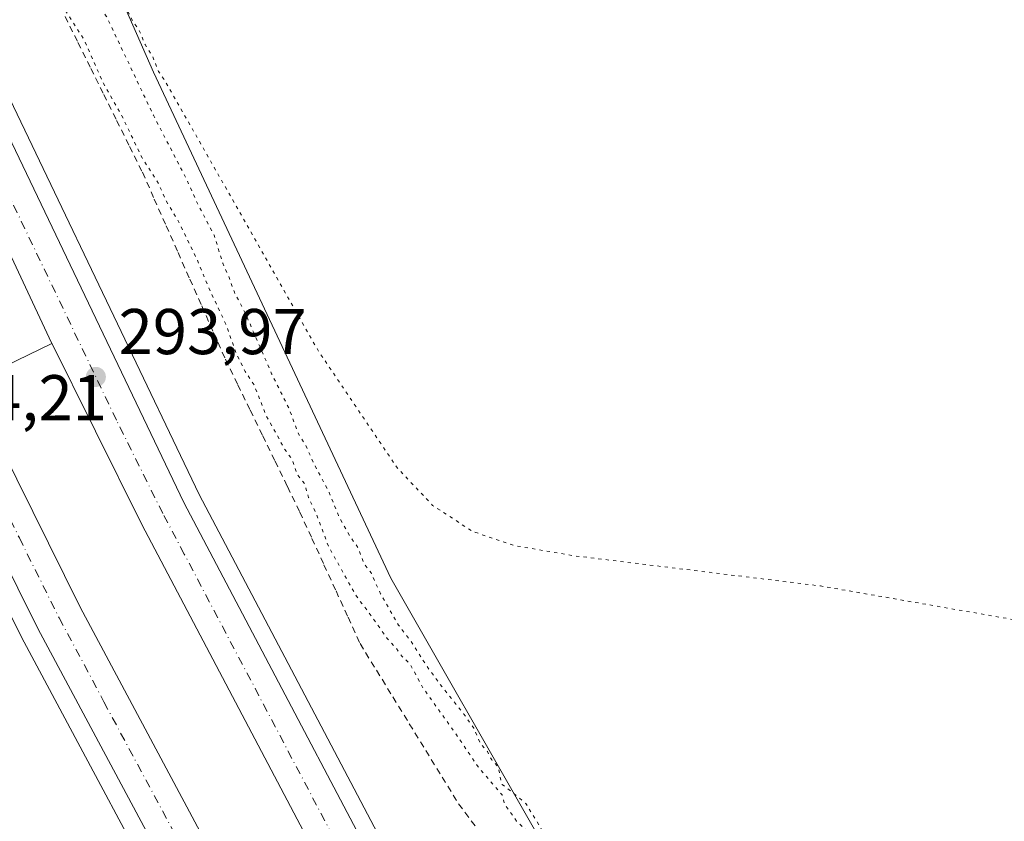
# Model space of a CAD drawing. Units: metres. Extents: x 604765 to 608236, y 4680637 to 4683002.
# Drawn here: x 606887 to 607040, y 4680782 to 4680907 of the extents above; entities that cross this region are included whole.
import ezdxf

# ---------------------------------------------------------------- set-up
doc = ezdxf.new("R2010")
doc.units = ezdxf.units.M
doc.header["$MEASUREMENT"] = 0
for name, pattern in [('DGN Style 2', [1.6480167562047852, 0.988810053722871, -0.6592067024819142]), ('DGN Style 4', [2.6384748266838614, 1.318413404963828, -0.6592067024819142, 0.001648016756204785, -0.6592067024819142]), ('DGN Style 5', [1.1536117293433497, 0.4944050268614355, -0.6592067024819142])]:
    doc.linetypes.add(name, pattern=pattern)
for name, color, linetype, lineweight in [('Alambrada', 7, 'DGN Style 2', 0), ('Arcén (en calzada doble)', 91, 'Continuous', 13), ('Carretera de calzada doble Cxs', 1, 'Continuous', 13), ('Carretera de calzada doble eje', 1, 'DGN Style 4', 0), ('Cultivos herbáceos CxS', 92, 'Continuous', 0), ('Curva de nivel normal depresión', 30, 'DGN Style 5', 0), ('Matorral CxS', 135, 'Continuous', 0), ('Núcleo urbano CxS', 7, 'Continuous', 0), ('Punto de cota en terreno', 7, 'Continuous', 0), ('Rótulo de punto de cota en terreno', 7, 'Continuous', 0)]:
    doc.layers.add(name, color=color, linetype=linetype, lineweight=lineweight)
doc.styles.add('Style-Arial', font='txt')

# ---------------------------------------------------------------- blocks, each defined once
blk = doc.blocks.new('5PATER')
at = {"layer": 'Matorral CxS', "linetype": 'Continuous', "lineweight": 0}
h = blk.add_hatch(color=51, dxfattribs=at)
edge = h.paths.add_edge_path()
edge.add_ellipse((0, 0), major_axis=(-0.1095731443231308, -0.1110710700762829), ratio=0.9994222409660322, start_angle=0, end_angle=360)

msp = doc.modelspace()

# ---------------------------------------------------------------- linework, layer by layer
at = {"layer": 'Alambrada', "color": 7, "linetype": 'DGN Style 2', "lineweight": 0}
msp.add_polyline3d([(606894.0175000001, 4680907.0251, 295.982799999998), (606896.0163000004, 4680903.002499999, 296.9079000000056), (606898.0151000004, 4680898.9801, 297.0170999999973), (606900.0138999998, 4680894.9575, 297.723800000007), (606902.0125000002, 4680890.9351, 299.1260000000038), (606904.0113000004, 4680886.912500001, 299.3846999999951), (606906.0100999996, 4680882.890100001, 301.3984000000055), (606907.8487, 4680878.751499999, 299.9103999999934), (606909.6870999997, 4680874.6129, 297.8769999999931), (606911.5257000001, 4680870.474300001, 298.5565000000061), (606913.3642999995, 4680866.335700001, 300.2323999999935), (606915.2028999999, 4680862.197100001, 300.6820000000007), (606917.0415000003, 4680858.058700001, 301.0620000000054), (606918.8800999997, 4680853.920100001, 300.6080999999977), (606920.8032999998, 4680849.975099999, 300.1006999999955), (606922.7267000005, 4680846.030099999, 300.8366999999998), (606924.6501000002, 4680842.085100001, 300.1141000000061), (606926.5733000003, 4680838.140100001, 300.4655999999959), (606928.4967, 4680834.1951, 296.5326999999961), (606930.4200999998, 4680830.2501, 293.3160999999964), (606932.2861000003, 4680826.176100001, 294.1680999999954), (606934.1520999996, 4680822.1021, 298.4326000000001), (606936.0181, 4680818.028100001, 302.7834000000003), (606937.8841000004, 4680813.954100001, 303.5650000000023), (606939.7500999998, 4680809.880100001, 300.8745000000054), (606942.2950999998, 4680805.7433, 295.9474000000046), (606944.8400999998, 4680801.606699999, 293.5283999999957), (606947.3850999996, 4680797.470100001, 297.6358000000037), (606949.9301000005, 4680793.3333, 300.3206000000064), (606952.4751000004, 4680789.196699999, 301.5380000000005), (606955.0201000003, 4680785.0601, 298.8430999999982), (606957.7251000004, 4680781.440099999, 297.5476000000053)], dxfattribs=at)
at = {"layer": 'Arcén (en calzada doble)', "color": 91, "linetype": 'Continuous', "lineweight": 13, "extrusion": (0.1643771101505721, -0.3287541358906898, 0.9300004751575736), "elevation": -1438818.268849767, "flags": 128}
msp.add_lwpolyline([(2636163.708914218, 3641315.315775555), (2636163.70600733, 3641315.315775555), (2636149.4322463, 3641315.517648283)], dxfattribs=at)
at = {"layer": 'Arcén (en calzada doble)', "color": 91, "linetype": 'Continuous', "lineweight": 13}
for points in [[(606462.8300999999, 4682173.610099999, 293.0608999999968), (606481.1601, 4682132.5701, 291.6040999999968), (606494.9001000002, 4682100.3201, 291.2029000000039), (606533.8701, 4682004.9801, 291.1535000000004), (606568.9301000005, 4681912.9301, 291.4293999999936), (606608.7500999998, 4681798.9001, 293.0288), (606644.4401000004, 4681685.020099999, 291.898199999996), (606659.8300999999, 4681632.1501, 292.8739999999962), (606678.4101, 4681563.470100001, 293.2296000000061), (606701.4301000005, 4681475.3301, 292.7121000000043), (606729.5100999996, 4681361.4001, 293.1040999999968), (606766.9301000005, 4681215.970100001, 293.1361000000034), (606797.2600999996, 4681116.290100001, 293.0887999999977), (606819.9200999998, 4681050.720100001, 293.8173999999999), (606836.2901, 4681007.840100001, 293.4422999999952), (606849.6501000002, 4680974.5701, 293.5356000000029), (606876.7801000001, 4680912.370100001, 295.4385000000038), (606914.8000999996, 4680832.960100001, 295.7388999999966), (606956.2701000003, 4680754.3301, 293.4422999999952), (606975.3300999999, 4680721.5001, 294.8332999999984), (606998.3000999996, 4680684.630100001, 294.1732000000048)], [(606431.7600999996, 4682159.290100001, 292.3337999999931), (606442.4401000004, 4682135.440099999, 291.2161000000052), (606469.6501000002, 4682072.280099999, 291.3769999999931), (606509.5900999998, 4681972.620100001, 292.7480000000069), (606531.8000999996, 4681914.770099999, 291.6511000000028), (606567.7500999998, 4681812.520099999, 292.0237000000052), (606591.2701000003, 4681739.860099999, 292.2449000000051), (606625.4001000002, 4681625.200099999, 292.7700999999943), (606643.2100999998, 4681561.140100001, 292.3920000000071), (606667.5800999999, 4681467.380100001, 292.4714999999997), (606700.3400999998, 4681335.420100001, 292.8858000000037), (606734.9501, 4681201.840100001, 294.0632000000041), (606760.5000999998, 4681118.1601, 294.6444000000047), (606780.9101, 4681057.4001, 293.8546000000061), (606800.3300999999, 4681005.670100001, 294.6784000000043), (606820.2401000002, 4680955.920100001, 294.4667000000045), (606839.7901, 4680910.520099999, 294.0479999999953), (606862.4901000002, 4680860.620100001, 294.7231000000029), (606887.2401000002, 4680810.870100001, 298.3313999999955), (606915.0301000001, 4680759.0101, 293.9802000000054), (606967.2019999997, 4680669.971799999, 293.7737000000052)]]:
    msp.add_polyline3d(points, dxfattribs=at)
at = {"layer": 'Carretera de calzada doble Cxs', "color": 1, "linetype": 'Continuous', "lineweight": 13}
for points in [[(606460.6001000004, 4682172.5601, 293.2382999999973), (606478.7500999998, 4682131.520099999, 291.2516000000033), (606492.4801000003, 4682099.3101, 291.242499999993), (606531.4301000005, 4682004.020099999, 291.377999999997), (606566.4600999998, 4681912.030099999, 291.5853000000061), (606606.2600999996, 4681798.0701, 292.6674000000057), (606641.9301000005, 4681684.2601, 292.1371000000072), (606657.3000999996, 4681631.440099999, 292.2814000000071), (606675.8701, 4681562.800100001, 292.6837999999989), (606698.8901000004, 4681474.6801, 292.6861999999965), (606726.9600999998, 4681360.7601, 292.8987999999954), (606764.4001000002, 4681215.2601, 293.165599999993), (606794.7401000002, 4681115.420100001, 293.2820000000065), (606817.4200999998, 4681049.8101, 293.5908999999957), (606833.8101000005, 4681006.870100001, 293.616200000004), (606847.1901000004, 4680973.540100001, 293.7845999999991), (606874.3601000002, 4680911.2601, 294.4988000000012), (606912.4200999998, 4680831.7601, 294.3102000000072), (606953.9401000004, 4680753.040100001, 293.5078000000067), (606973.0500999996, 4680720.130100001, 293.6459999999934), (606996.1001000004, 4680683.2601, 294.5467999999965)], [(606989.8201000001, 4680679.3301, 294.913400000005), (606966.7500999998, 4680716.370100001, 293.6098000000056), (606947.5401, 4680749.450099999, 293.9195000000037), (606905.9200999998, 4680828.3101, 293.9902000000002), (606891.5500999996, 4680857.2601, 294.0409000000073), (606867.7001, 4680908.190099999, 294.5923999999941), (606840.0601000005, 4680971.890100001, 294.2883000000002), (606826.6801000005, 4681005.220100001, 294.1659000000073), (606809.1601, 4681051.3101, 294.0795000000071), (606788.2901, 4681112.110099999, 293.6708999999973), (606757.5100999996, 4681213.3201, 293.6662999999971), (606720.0100999996, 4681359.0101, 293.2678000000014), (606691.9501, 4681472.920100001, 292.6494999999995), (606668.9501, 4681560.960100001, 292.3859999999986), (606650.4101, 4681629.5001, 292.199099999998), (606635.0800999999, 4681682.190099999, 292.1518999999971), (606599.4600999998, 4681795.8201, 291.9131999999955), (606559.7200999996, 4681909.5701, 291.5573000000004), (606524.7801000001, 4682001.4001, 291.3962999999931), (606485.8701, 4682096.540100001, 291.1447999999946), (606472.1801000005, 4682128.6501, 291.1680000000051), (606453.9501, 4682169.450099999, 293.0532999999996)], [(606440.9200999998, 4682163.5001, 292.9213000000018), (606451.7801000001, 4682139.5801, 291.1910999999964), (606479.0900999998, 4682076.210100001, 291.6202999999951), (606519.1101000002, 4681976.350099999, 291.7522000000026), (606541.3800999997, 4681918.300100001, 291.6459999999934), (606577.4301000005, 4681815.790100001, 292.3448999999964), (606601.0301000001, 4681742.9001, 292.4823000000033), (606635.2200999996, 4681628.030099999, 292.5917999999947), (606653.0800999999, 4681563.800100001, 292.6356999999989), (606677.4801000003, 4681469.880100001, 293.0004999999946), (606710.2401000002, 4681337.920100001, 292.9796000000061), (606744.8000999996, 4681204.600099999, 293.2652999999991), (606769.9801000003, 4681122.050100001, 293.8798999999999), (606790.6501000002, 4681060.470100001, 293.6267999999982), (606809.9101, 4681009.280099999, 293.9694000000018), (606828.8000999996, 4680961.530099999, 293.8883999999962), (606857.3101000005, 4680895.9901, 294.0696000000025), (606857.6501000002, 4680895.280099999, 294.0715000000055), (606871.7200999996, 4680865.0601, 294.1267999999982), (606879.1381000001, 4680850.153899999, 294.1287000000011), (606896.3601000002, 4680815.530099999, 294.1521000000066), (606924.1901000004, 4680763.4301, 293.750199999995), (606977.2801000001, 4680671.590100001, 295.1226000000024)], [(606970.5372000001, 4680670.022500001, 294.3199000000022), (606917.5601000005, 4680760.4301, 294.1895999999979), (606889.8201000001, 4680812.200099999, 295.9569999999949), (606865.1101000002, 4680861.870100001, 294.3739999999962), (606842.4401000004, 4680911.690099999, 294.2597999999998), (606822.9200999998, 4680957.030099999, 294.2204000000056), (606803.0301000001, 4681006.720100001, 295.3350999999966), (606783.6401000004, 4681058.370100001, 293.9186000000045), (606763.2500999998, 4681119.0801, 294.896900000007), (606737.7301000003, 4681202.620100001, 293.6931999999942), (606703.1401000004, 4681336.130100001, 293.2023999999947), (606670.3800999997, 4681468.090100001, 292.5761999999959), (606646.0000999998, 4681561.890100001, 292.4109999999928), (606628.1700999998, 4681626.0001, 292.5868999999948), (606594.0301000001, 4681740.720100001, 292.2644), (606570.4801000003, 4681813.440099999, 291.9627999999939), (606534.5100999996, 4681915.770099999, 291.7017999999953), (606512.2801000001, 4681973.670100001, 291.6339000000008), (606472.3101000005, 4682073.390100001, 291.2305999999954), (606445.0800999999, 4682136.610099999, 291.0690000000032), (606434.2701000003, 4682160.450099999, 292.4159999999974)], [(606764.4001000002, 4681215.2601, 293.165599999993), (606794.7401000002, 4681115.420100001, 293.2820000000065), (606817.4200999998, 4681049.8101, 293.5908999999957), (606833.8101000005, 4681006.870100001, 293.616200000004), (606847.1901000004, 4680973.540100001, 293.7845999999991), (606874.3601000002, 4680911.2601, 294.4988000000012), (606912.4200999998, 4680831.7601, 294.3102000000072), (606953.9401000004, 4680753.040100001, 293.5078000000067), (606973.0500999996, 4680720.130100001, 293.6459999999934), (606996.1001000004, 4680683.2601, 294.5467999999965), (606992.9600999998, 4680681.290100001, 294.5552000000025), (606989.8201000001, 4680679.3301, 294.913400000005), (606966.7500999998, 4680716.370100001, 293.6098000000056), (606947.5401, 4680749.450099999, 293.9195000000037), (606905.9200999998, 4680828.3101, 293.9902000000002), (606891.5500999996, 4680857.2601, 294.0409000000073), (606867.7001, 4680908.190099999, 294.5923999999941), (606840.0601000005, 4680971.890100001, 294.2883000000002), (606826.6801000005, 4681005.220100001, 294.1659000000073), (606809.1601, 4681051.3101, 294.0795000000071), (606788.2901, 4681112.110099999, 293.6708999999973), (606757.5100999996, 4681213.3201, 293.6662999999971)], [(606744.8000999996, 4681204.600099999, 293.2652999999991), (606769.9801000003, 4681122.050100001, 293.8798999999999), (606790.6501000002, 4681060.470100001, 293.6267999999982), (606809.9101, 4681009.280099999, 293.9694000000018), (606828.8000999996, 4680961.530099999, 293.8883999999962), (606857.3101000005, 4680895.9901, 294.0696000000025), (606857.6501000002, 4680895.280099999, 294.0715000000055), (606871.7200999996, 4680865.0601, 294.1267999999982), (606879.1381000001, 4680850.153899999, 294.1287000000011), (606896.3601000002, 4680815.530099999, 294.1521000000066), (606924.1901000004, 4680763.4301, 293.750199999995), (606977.2801000001, 4680671.590100001, 295.1226000000024), (606974.8322000002, 4680670.0875, 295.3592000000062), (606970.5371000003, 4680670.022399999, 294.320000000007), (606917.5601000005, 4680760.4301, 294.1895999999979), (606889.8201000001, 4680812.200099999, 295.9569999999949), (606865.1101000002, 4680861.870100001, 294.3739999999962), (606842.4401000004, 4680911.690099999, 294.2597999999998), (606822.9200999998, 4680957.030099999, 294.2204000000056), (606803.0301000001, 4681006.720100001, 295.3350999999966), (606783.6401000004, 4681058.370100001, 293.9186000000045), (606763.2500999998, 4681119.0801, 294.896900000007), (606737.7301000003, 4681202.620100001, 293.6931999999942)]]:
    msp.add_polyline3d(points, dxfattribs=at)
at = {"layer": 'Carretera de calzada doble eje', "color": 1, "linetype": 'DGN Style 4', "lineweight": 0}
for points in [[(606846.3101000005, 4680912.030099999, 294.1203999999998), (606849.8800999997, 4680903.840100001, 294.1573000000063), (606861.2100999998, 4680878.9301, 294.224000000002), (606868.4101, 4680863.460100001, 294.2477000000072), (606874.5701000001, 4680851.0801, 294.3015000000014), (606886.9301000005, 4680826.2501, 294.4245999999985), (606893.0900999998, 4680813.860099999, 294.1579999999958), (606900.0500999996, 4680800.840100001, 294.0866999999998), (606913.9200999998, 4680774.960100001, 293.9621999999945), (606920.8800999997, 4680761.9301, 294.1092000000062), (606927.5100999996, 4680750.450099999, 294.4728000000032), (606934.1501000002, 4680738.970100001, 293.7378000000026), (606961.1901000004, 4680692.8201, 293.3972000000067), (606967.8201000001, 4680681.340100001, 293.2618999999977), (606973.9079, 4680670.8147, 294.6836999999941), (606974.5653999997, 4680670.083500001, 295.2915999999968)], [(606992.9600999998, 4680681.290100001, 294.5552000000025), (606984.0100999996, 4680695.670100001, 293.1233999999968), (606972.4801000003, 4680714.100099999, 293.332699999999), (606969.9001000002, 4680718.2501, 293.4480999999942), (606950.7401000002, 4680751.2401, 293.6367000000027), (606943.2301000003, 4680765.470100001, 293.6937000000034), (606912.5000999998, 4680823.7301, 294.0261000000028), (606909.1700999998, 4680830.030099999, 294.0984000000026), (606901.9801000003, 4680844.5101, 293.9634999999981), (606882.9501, 4680884.2601, 293.9830999999977), (606874.0100999996, 4680903.360099999, 294.0963999999949), (606871.0301000001, 4680909.720100001, 294.0908000000054)]]:
    msp.add_polyline3d(points, dxfattribs=at)
at = {"layer": 'Cultivos herbáceos CxS', "color": 92, "linetype": 'Continuous', "lineweight": 0}
for points in [[(606487.3431000002, 4682153.393200001, 288.2811999999976), (606504.9578999998, 4682110.397100001, 288.2927999999956), (606547.0296999998, 4682018.9027, 288.501099999994), (606585.7792999997, 4681910.798900001, 288.5629999999946), (606632.1816999996, 4681783.687100001, 288.5932999999932), (606653.9435000002, 4681692.243100001, 288.7562999999937), (606753.0405000001, 4681357.2807, 288.8840999999957), (606771.4501, 4681277.946900001, 288.9174000000057), (606798.4035, 4681182.198899999, 288.7295000000013), (606826.0859000003, 4681083.2959, 289.1248000000051), (606864.5257000001, 4680996.524900001, 289.272100000002), (606907.7134999996, 4680898.3803, 290.1581000000006), (606944.5417, 4680819.9981, 290.2054999999964), (606989.8726000005, 4680740.688899999, 292.4780000000028), (607027.7600999996, 4680691.635500001, 297.2470999999932), (607039.5274, 4680671.068800001, 296.3497000000062)], [(607213.3244000003, 4680673.704299999, 290.8285000000033), (607039.5274999999, 4680671.068600001, 296.3497000000062), (607027.7600999996, 4680691.635500001, 297.2470999999932), (606989.8726000005, 4680740.688899999, 292.4780000000028), (606944.5417, 4680819.9981, 290.2054999999964), (606907.7134999996, 4680898.3803, 290.1581000000006), (606864.5257000001, 4680996.524900001, 289.272100000002), (606826.0859000003, 4681083.2959, 289.1248000000051), (606798.4035, 4681182.198899999, 288.7295000000013), (606771.4501, 4681277.946900001, 288.9174000000057), (606753.0405000001, 4681357.2807, 288.8840999999957), (606653.9435000002, 4681692.243100001, 288.7562999999937)]]:
    msp.add_polyline3d(points, dxfattribs=at)
at = {"layer": 'Curva de nivel normal depresión', "color": 30, "linetype": 'DGN Style 5', "lineweight": 0, "elevation": 290, "flags": 128}
msp.add_lwpolyline([(607259.3799999999, 4681218.7501), (607253.3300000001, 4681211.9801), (607250.4900000002, 4681206.630100001), (607254, 4681198.600099999), (607306.5899999999, 4681128.100099999), (607348.1299999999, 4681068.100099999), (607380.5499999998, 4681024.8101), (607381.5300000003, 4681021.8201), (607386.4400000004, 4681016.6501), (607395.3499999996, 4681003.020099999), (607422.8300000001, 4680966.8101), (607427.8799999999, 4680959.2301), (607431.4500000002, 4680952.8101), (607433.2000000002, 4680947.1801), (607432.5700000003, 4680943.2601), (607429.1200000001, 4680939.840100001), (607420.29, 4680936.9301), (607406.0599999996, 4680935.720100001), (607381.9299999997, 4680937.130100001), (607362.2000000002, 4680938.600099999), (607352.04, 4680938.050100001), (607344.5, 4680936.4901), (607336.3099999996, 4680932.960100001), (607331.0999999996, 4680928.890100001), (607326.7199999997, 4680922.4301), (607325.2199999997, 4680916.440099999), (607326.2599999999, 4680908.520099999), (607329.6100000005, 4680902.4301), (607333.3099999996, 4680898.7401), (607337.1100000005, 4680896.350099999), (607345.6399999997, 4680893.970100001), (607360.3099999996, 4680894.210100001), (607358.04, 4680892.520099999), (607353, 4680890.8101), (607348.3399999999, 4680888.390100001), (607342.5199999996, 4680886.5801), (607336.4000000004, 4680883.9901), (607332.5999999996, 4680882.620100001), (607328.4100000003, 4680880.1601), (607321.5, 4680876.6801), (607314.8600000005, 4680874.280099999), (607299.9800000006, 4680868.690099999), (607265.0800000001, 4680853.640100001), (607211.2699999996, 4680830.5801), (607172.7800000003, 4680816.380100001), (607157.7400000002, 4680811.950099999), (607140.6600000003, 4680808.040100001), (607125.2999999998, 4680805.780099999), (607107.9699999997, 4680804.9101), (607085.2300000006, 4680806.370100001), (607058.0700000003, 4680810.640100001), (607011.1100000005, 4680818.8101), (606972.8499999996, 4680823.4901), (606963.7300000006, 4680825.050100001), (606957.25, 4680827.220100001), (606951, 4680831.290100001), (606945.5300000003, 4680837.0701), (606933.3300000001, 4680855.140100001), (606909.5800000001, 4680896.940099999), (606908.5099999999, 4680898.530099999), (606907.54, 4680900.950099999), (606906.4400000004, 4680902.6801), (606905.4900000002, 4680904.9001), (606904.4400000004, 4680906.450099999), (606903.3200000003, 4680908.6601), (606902.0099999999, 4680909.960100001), (606900.9500000002, 4680912.370100001), (606899.3899999997, 4680915.0001), (606897.3700000001, 4680917.110099999), (606895.0099999999, 4680918.460100001), (606893.7599999999, 4680918.120100001), (606893.5300000003, 4680916.360099999), (606895.2400000002, 4680913.8201), (606900.4100000003, 4680907.090100001), (606907.7100000001, 4680891.7301), (606912.7199999997, 4680882.0801), (606914.7100000001, 4680877.7301), (606917.1299999999, 4680873.1501), (606918.4500000002, 4680868.8101), (606919.3899999997, 4680866.7501), (606920.2699999996, 4680864.300100001), (606921.9900000002, 4680861.0101), (606926.04, 4680851.6801), (606928.75, 4680846.270099999), (606930.1600000003, 4680842.470100001), (606931.2800000003, 4680840.640100001), (606932.6299999999, 4680837.6601), (606934.9600000001, 4680833.3101), (606936.3799999999, 4680829.7401), (606938.1600000003, 4680826.520099999), (606939.4199999999, 4680824.780099999), (606940.3200000003, 4680822.340100001), (606941.4600000001, 4680820.8201), (606942.9199999999, 4680817.610099999), (606945.7100000001, 4680812.7301), (606947.5999999996, 4680810.290100001), (606949.9900000002, 4680806.520099999), (606952.04, 4680803.7301), (606955.8499999996, 4680798.9301), (606957.3899999997, 4680796.7501), (606958.3899999997, 4680794.420100001), (606959.4800000006, 4680793.1801), (606960.1600000003, 4680791.860099999), (606961.2000000002, 4680790.700099999), (606961.5999999996, 4680788.6601), (606961.7999999998, 4680788.0601), (606962.6600000003, 4680787.390100001), (606965.4199999999, 4680785.120100001), (606969.1600000003, 4680779.030099999), (606971.4299999997, 4680776.130100001), (606977.9800000006, 4680768.340100001), (606980.7599999999, 4680764.120100001), (606983.2999999998, 4680760.670100001), (606986.1399999997, 4680755.690099999), (606989.0599999996, 4680750.950099999), (606988.8300000001, 4680747.7601), (606985.6600000003, 4680751.220100001), (606974.0800000001, 4680766.450099999), (606967.3099999996, 4680777.0101), (606965.54, 4680780.9101), (606964.0099999999, 4680782.380100001), (606962.1299999999, 4680785.030099999), (606961.7599999999, 4680786.460100001), (606960.8099999996, 4680787.5601), (606958.0599999996, 4680790.7601), (606954.7000000002, 4680795.7401), (606949.4299999997, 4680803.120100001), (606947.4500000002, 4680806.800100001), (606946.2199999997, 4680807.9101), (606945.4100000003, 4680809.100099999), (606943.9699999997, 4680810.6601), (606941.4800000006, 4680814.170100001), (606939.1900000004, 4680817.210100001), (606934.8899999997, 4680824.860099999), (606932.9600000001, 4680829.960100001), (606931.7699999996, 4680832.5001), (606931.1299999999, 4680834.670100001), (606930.04, 4680836.0601), (606929.1600000003, 4680838.5101), (606928.0099999999, 4680840.040100001), (606926.7800000003, 4680842.380100001), (606925.1799999997, 4680845.170100001), (606923.3399999999, 4680849.940099999), (606921.9600000001, 4680852.0101), (606920.5899999999, 4680854.720100001), (606918.9600000001, 4680859.340100001), (606916.2999999998, 4680864.9801), (606914.4500000002, 4680869.4801), (606911.4100000003, 4680875.640100001), (606909.6699999999, 4680878.5001), (606908.6100000005, 4680880.950099999), (606905.9600000001, 4680885.120100001), (606902.8300000001, 4680891.640100001), (606899.9600000001, 4680896.6501), (606896.8899999997, 4680903.5601), (606893.8799999999, 4680908.210100001), (606889.8700000001, 4680912.870100001), (606887.25, 4680916.610099999), (606884.9199999999, 4680918.590100001), (606883.4600000001, 4680920.420100001), (606883, 4680922.5701), (606883.5899999999, 4680925.2601), (606883.4500000002, 4680927.780099999), (606882.1699999999, 4680931.7601), (606880.8600000005, 4680936.520099999), (606878.04, 4680941.630100001), (606874.8099999996, 4680946.1501), (606872.8399999999, 4680951.1801), (606868.9699999997, 4680957.3101), (606864.7699999996, 4680967.100099999), (606860.0599999996, 4680977.0701), (606858.9100000003, 4680980.950099999), (606859.4699999997, 4680984.8101), (606859.2300000006, 4680987.2301), (606857.9400000004, 4680989.2601), (606856.5199999996, 4680990.120100001), (606854.6299999999, 4680990.280099999), (606853.6500000004, 4680991.960100001), (606852.75, 4680995.880100001), (606851.8499999996, 4680998.7501), (606851.7199999997, 4681002.950099999), (606847.8600000005, 4681008.880100001), (606844.7100000001, 4681015.2601), (606839.2800000003, 4681029.7501), (606837.6500000004, 4681035.940099999), (606831.6699999999, 4681043.860099999), (606830.4800000006, 4681052.200099999), (606826.5199999996, 4681058.0001), (606824.7000000002, 4681064.1601), (606824.8399999999, 4681069.9901), (606821.6299999999, 4681073.460100001), (606819.75, 4681079.950099999), (606815.8600000005, 4681085.8101), (606813.9800000006, 4681091.9801), (606814.2300000006, 4681100.170100001), (606805.9500000002, 4681115.4301), (606800.9100000003, 4681131.8101), (606800.7199999997, 4681137.300100001), (606791.9500000002, 4681157.3301), (606788.5999999996, 4681176.440099999), (606785.2699999996, 4681181.860099999), (606780.1699999999, 4681198.140100001), (606779.2999999998, 4681205.690099999), (606774.6799999997, 4681219.130100001), (606774.0999999996, 4681228.100099999), (606764, 4681258.9001), (606761.1399999997, 4681269.610099999), (606760.6799999997, 4681277.9901), (606757.2800000003, 4681282.0001), (606750.1799999997, 4681318.0001), (606747.7999999998, 4681321.8301), (606742.9100000003, 4681342.420100001), (606742.6299999999, 4681346.6801), (606743.04, 4681351.620100001), (606742.0599999996, 4681354.100099999), (606739.54, 4681357.290100001), (606737.2400000002, 4681364.0601), (606736.6900000004, 4681370.200099999), (606735.4600000001, 4681374.670100001), (606734.9400000004, 4681380.120100001), (606736.4000000004, 4681386.640100001), (606736.4600000001, 4681394.7401), (606734.9000000004, 4681403.0601), (606733.5999999996, 4681406.720100001), (606732.8300000001, 4681410.1601), (606731.4000000004, 4681414.1601), (606728.9100000003, 4681423.130100001), (606724.7699999996, 4681426.0701), (606722.7599999999, 4681448.360099999), (606720.2599999999, 4681453.860099999), (606718.9299999997, 4681459.540100001), (606717.7300000006, 4681461.670100001), (606716.3799999999, 4681464.3201), (606713.6299999999, 4681466.9001), (606710.9400000004, 4681468.450099999), (606709.1100000005, 4681471.340100001), (606706.7400000002, 4681477.590100001), (606704.3700000001, 4681481.640100001), (606703.0899999999, 4681485.030099999), (606702.3200000003, 4681490.090100001), (606700.3399999999, 4681494.690099999), (606699.6100000005, 4681500.0001), (606697.4600000001, 4681504.3201), (606697.4199999999, 4681507.9901), (606696.8600000005, 4681510.6601), (606694.79, 4681514.220100001), (606694.2599999999, 4681517.5801), (606694.1399999997, 4681520.5601), (606692.54, 4681525.3301), (606693.29, 4681533.090100001), (606692.5499999998, 4681538.9801), (606687.9699999997, 4681553.8301), (606681.9299999997, 4681575.630100001), (606678.0499999998, 4681590.5801), (606671.3899999997, 4681612.3101), (606661.4400000004, 4681646.020099999), (606647.2100000001, 4681692.790100001), (606639.79, 4681717.360099999), (606624.4699999997, 4681764.040100001), (606611.1500000004, 4681805.050100001), (606596.1399999997, 4681848.950099999), (606586.3300000001, 4681878.220100001), (606574.2400000002, 4681911.640100001), (606557.4299999997, 4681955.620100001), (606533.04, 4682016.5701), (606506.6200000001, 4682081.1501), (606496.3700000001, 4682106.890100001), (606487.8600000005, 4682125.700099999), (606477.6699999999, 4682149.5101), (606471.9199999999, 4682162.840100001), (606471.5700000003, 4682165.110099999), (606472.5599999996, 4682167.7301), (606476.2800000003, 4682168.9801), (606482.2400000002, 4682169.1601), (606488.79, 4682171.9301), (606501.54, 4682181.5001), (606510.1100000005, 4682189.440099999), (606515.4199999999, 4682196.920100001), (606522.1699999999, 4682208.6801), (606524.0800000001, 4682210.9001), (606527.0999999996, 4682212.3201), (606531.6699999999, 4682211.790100001), (606540.1500000004, 4682210.0001), (606560.3799999999, 4682201.7401), (606582.2999999998, 4682188.950099999), (606592.2100000001, 4682178.140100001), (606610.8300000001, 4682148.8301), (606689, 4682016.2601), (606804.6799999997, 4681830.0001), (606870.3300000001, 4681727.950099999), (606891.8099999996, 4681697.700099999), (606917.8399999999, 4681653.9801), (606959.75, 4681597.9101), (607014, 4681521.130100001), (607076.5300000003, 4681433.9301), (607116.1200000001, 4681382.8201), (607132.2000000002, 4681364.200099999), (607155.0800000001, 4681328.380100001), (607167.9000000004, 4681319.7501), (607175.4600000001, 4681317.5801), (607183.2199999997, 4681318.690099999), (607185.1799999997, 4681319.630100001)], dxfattribs=at)
at = {"layer": 'Núcleo urbano CxS', "color": 7, "linetype": 'Continuous', "lineweight": 0}
for points in [[(606487.3431000002, 4682153.393200001, 288.2811999999976), (606504.9578999998, 4682110.397100001, 288.2927999999956), (606547.0296999998, 4682018.9027, 288.501099999994), (606585.7792999997, 4681910.798900001, 288.5629999999946), (606632.1816999996, 4681783.687100001, 288.5932999999932), (606653.9435000002, 4681692.243100001, 288.7562999999937), (606753.0405000001, 4681357.2807, 288.8840999999957), (606771.4501, 4681277.946900001, 288.9174000000057), (606798.4035, 4681182.198899999, 288.7295000000013), (606826.0859000003, 4681083.2959, 289.1248000000051), (606864.5257000001, 4680996.524900001, 289.272100000002), (606907.7134999996, 4680898.3803, 290.1581000000006), (606944.5417, 4680819.9981, 290.2054999999964), (606989.8726000005, 4680740.688899999, 292.4780000000028), (607027.7600999996, 4680691.635500001, 297.2470999999932), (607039.5274, 4680671.068800001, 296.3497000000062)], [(606798.4035, 4681182.198899999, 288.7295000000013), (606826.0859000003, 4681083.2959, 289.1248000000051), (606864.5257000001, 4680996.524900001, 289.272100000002), (606907.7134999996, 4680898.3803, 290.1581000000006), (606944.5417, 4680819.9981, 290.2054999999964), (606989.8726000005, 4680740.688899999, 292.4780000000028), (607027.7600999996, 4680691.635500001, 297.2470999999932), (607039.5274999999, 4680671.068600001, 296.3497000000062), (606937.5235000001, 4680669.521700001, 296.8176999999997), (606921.9919999996, 4680694.873299999, 296.976800000004), (606912.2180000005, 4680710.0559, 296.4937999999966), (606885.0766000003, 4680763.918500001, 294.4100000000035), (606883.0005000001, 4680768.0385, 294.2507999999943), (606860.4698999999, 4680821.647100001, 293.446100000001), (606841.3393000001, 4680867.1657, 291.7955999999977), (606812.9643000001, 4680925.5141, 289.8172999999952), (606786.9858999997, 4680987.515100001, 289.6918000000005), (606766.6061000006, 4681044.999100001, 289.5883000000031), (606741.9896999998, 4681114.433499999, 289.4002000000037), (606700.1398999998, 4681261.481899999, 288.9351000000024)]]:
    msp.add_polyline3d(points, dxfattribs=at)

# ---------------------------------------------------------------- block references
at = {"layer": 'Punto de cota en terreno', "color": 7, "linetype": 'Continuous', "lineweight": 0, "xscale": 10, "yscale": 10, "zscale": 10}
msp.add_blockref('5PATER', (606898.79, 4680851.189999999, 293.9700000000012), dxfattribs=at)

# ---------------------------------------------------------------- texts
at = {"layer": 'Rótulo de punto de cota en terreno', "color": 7, "linetype": 'Continuous', "lineweight": 0, "style": 'Style-Arial'}
for s, p in [('293,97', (606902.3178000003, 4680854.717800001)), ('294,21', (606871.3471999997, 4680844.467800001))]:
    msp.add_text(s, height=7.000000000000002, dxfattribs=at).set_placement(p)

doc.saveas('drawing.dxf')
